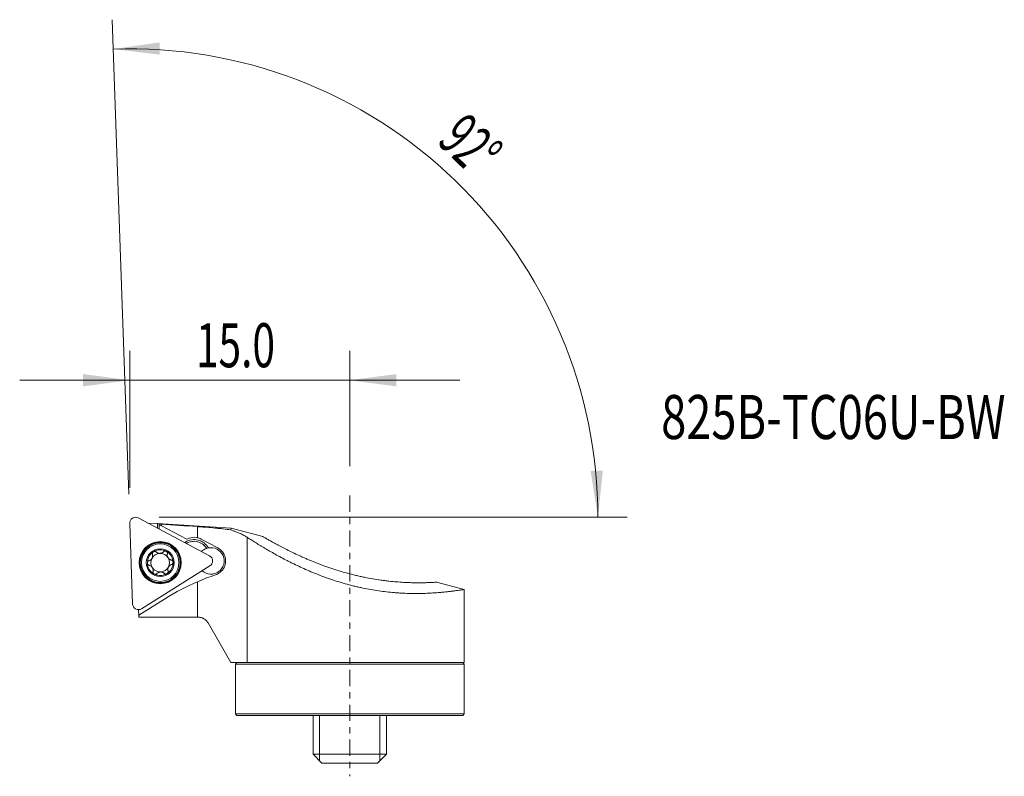
# Model space of a CAD drawing. Units: millimetres. Extents: x -22.5 to 44.6, y -4.1 to 47.4.
import ezdxf

# ---------------------------------------------------------------- set-up
doc = ezdxf.new("R2010")
doc.units = ezdxf.units.MM
doc.linetypes.add('CENTER', pattern=[47.5, 22, -8.5, 8.5, -8.5])
for name, color, linetype in [('1', 4, 'Continuous'), ('2', 7, 'Continuous'), ('SK1', 4, 'Continuous'), ('SK2', 7, 'Continuous'), ('SK4', 2, 'CENTER'), ('SK6', 5, 'Continuous')]:
    doc.layers.add(name, color=color, linetype=linetype)
doc.styles.add('iso_b_vert', font='simplex.shx')
doc.dimstyles.get("Standard").update_dxf_attribs({"dimtxt": 0.18, "dimasz": 0.18, "dimexe": 0.18, "dimexo": 0.0625, "dimgap": 0.09, "dimtad": 1, "dimzin": 0, "dimdsep": 52, "dimtxsty": 'Standard', "dimcen": 0.09, "dimadec": 0, "dimazin": 0, "dimtfac": 1, "dimtdec": 4, "dimtofl": 0, "dimtmove": 0, "dimatfit": 3, "dimfxl": 1, "dimtolj": 1, "dimtzin": 0, "dimarcsym": 0})

# ---------------------------------------------------------------- blocks, each defined once
blk = doc.blocks.new('_U0')
at = {"layer": 'SK2', "lineweight": 13}
for p, q in [((-15, 15.5), (-15, 24.840882)), ((0, 16.979019), (0, 24.840882)), ((7.5, 22.840882), (-22.5, 22.840882))]:
    blk.add_line(p, q, dxfattribs=at)
at = {"layer": 'SK2', "lineweight": 18}
for points in [[(-15, 22.840882), (-18.174998, 22.422885), (-18.175002, 23.258879)], [(0, 22.840882), (3.174998, 23.258879), (3.175002, 22.422885)]]:
    blk.add_solid(points, dxfattribs=at)
at = {"layer": 'SK2', "lineweight": 18, "insert": (-10.485598, 23.725996), "char_height": 3, "attachment_point": 7, "line_spacing_factor": 1.084337, "style": 'iso_b_vert'}
blk.add_mtext('\\W0.6778;15.0', dxfattribs=at)
blk = doc.blocks.new('_U1')
at = {"layer": '2', "lineweight": 13}
for p, q in [((-15.069565, 15.088143), (-16.19819, 47.407734)), ((-13, 13.5), (18.914296, 13.5))]:
    blk.add_line(p, q, dxfattribs=at)
blk.add_arc((-15.014106, 13.5), 31.928402, 0, 91.999943, dxfattribs=at)
at = {"layer": '2', "lineweight": 18}
for points in [[(-16.128391, 45.408952), (-12.957761, 45.858889), (-12.949342, 45.022938)], [(16.914296, 13.5), (16.41757, 16.663637), (17.253306, 16.684404)]]:
    blk.add_solid(points, dxfattribs=at)
at = {"layer": '2', "lineweight": 18, "insert": (5.87099, 39.048526), "char_height": 3, "attachment_point": 7, "rotation": 316, "line_spacing_factor": 1.084337, "style": 'iso_b_vert'}
blk.add_mtext('\\W0.6002;92%%d', dxfattribs=at)

msp = doc.modelspace()

# ---------------------------------------------------------------- linework, layer by layer
at = {"layer": '1', "lineweight": 18}
for p, q in [((-9.561, 10.872), (-14.417, 13.454)), ((-15, 13.089), (-14.808, 7.593)), ((-13.774, 13.112), (-13.113, 13.069)), ((-13.102, 12.755), (-13.114, 13.085)), ((-8.093, 12.756), (-13.105, 13.084)), ((-12.996, 13.052), (-12.994, 12.997)), ((-12.984, 12.692), (-12.994, 12.997)), ((-12.841, 12.917), (-12.994, 12.997)), ((-12.846, 13.036), (-12.841, 12.917)), ((-12.841, 12.917), (-11.107, 12.004)), ((-8.093, 12.756), (-8.111, 12.643)), ((-5.925, 12.187), (-8.093, 12.756)), ((-11.261, 11.776), (-11.202, 11.812)), ((-11.142, 11.712), (-11.14, 11.713)), ((-10.136, 12.022), (-8.993, 11.414)), ((-14.201, 7.27), (-9.537, 10.185)), ((7.8, 8.586), (5.923, 9.079)), ((7.8, 3.6), (7.8, 8.585)), ((-12.569, 7.971), (-14.387, 6.835)), ((-14.399, 7.181), (-14.4, 7.21)), ((-14.399, 7.181), (-14.344, 7.216)), ((-14.387, 6.835), (-14.399, 7.181)), ((-14.387, 6.835), (-14.382, 6.7)), ((-10.38, 6.7), (-14.382, 6.7)), ((-10.352, 6.7), (-10.38, 6.7)), ((-8.1, 3.6), (-9.659, 6.3)), ((-7, 3.6), (-8.1, 3.6)), ((-7.7, 3.6), (-7.8, 3.5)), ((-7.8, 3.5), (7.8, 3.5)), ((-7.8, 3.5), (-7.8, 0.1)), ((7.8, 3.6), (-7, 3.6)), ((7.8, 3.5), (7.7, 3.6)), ((7.8, 0.1), (7.8, 3.5)), ((-7.8, 0.1), (7.8, 0.1)), ((-7.8, 0.1), (-7.7, 0)), ((-7.7, 0), (7.7, 0)), ((7.7, 0), (7.8, 0.1))]:
    msp.add_line(p, q, dxfattribs=at)
at = {"layer": '1', "lineweight": 13}
for p, q in [((-10.38, 12.867), (-10.38, 12.113)), ((-7, 12.142), (-7, 3.6)), ((-11.14, 11.713), (-11.202, 11.812)), ((-10.38, 9.114), (-10.38, 6.7))]:
    msp.add_line(p, q, dxfattribs=at)
at = {"layer": '1', "lineweight": 18}
for radius in [1.435, 1.275, 0.95]:
    msp.add_circle((-12.921, 10.41), radius, dxfattribs=at)
at = {"layer": '1', "lineweight": 13}
for radius in [1.406, 1.358]:
    msp.add_circle((-12.921, 10.41), radius, dxfattribs=at)
at = {"layer": '1', "lineweight": 18}
for centre, radius, start, end in [((-14.603, 13.103), 0.397, 62, 182), ((-10.606, 11.139), 1, 76.94114, 120.07943), ((-10.61, 10.865), 1.117, 29.43543, 122), ((-10.61, 10.865), 1, 31.15001, 122), ((-9.463, 10.531), 0.9, 228.42898, 101.24242), ((-12.921, 10.41), 0.876, 122, 181.90824), ((-12.921, 10.41), 0.634, 92.04588, 151.95412), ((-12.921, 10.41), 0.876, 62.09176, 122), ((-12.921, 10.41), 0.634, 34.9494, 92.04588), ((-12.921, 10.41), 0.876, 1.90824, 62.09176), ((-12.921, 10.41), 0.634, 29.0506, 34.9494), ((-9.463, 10.531), 0.9, 108.936, 135.57536), ((-9.747, 10.521), 0.397, 302, 62), ((-12.921, 10.41), 0.876, 181.90824, 242.09176), ((-12.921, 10.41), 0.634, 151.95412, 209.05059), ((-12.921, 10.41), 0.634, 209.05059, 214.94941), ((-12.921, 10.41), 0.634, 272.04588, 331.95412), ((-12.921, 10.41), 0.876, 302, 1.90824), ((-12.921, 10.41), 0.634, 331.95412, 29.0506), ((-12.921, 10.41), 0.634, 214.94941, 272.04588), ((-12.921, 10.41), 0.876, 242.09176, 302), ((-4.09, -5.597), 16, 113.14899, 122), ((-14.411, 7.607), 0.397, 182, 302)]:
    msp.add_arc(centre, radius, start, end, dxfattribs=at)
for centre, major_axis, ratio, start_param, end_param in [((-12.442, -5.9), (-0.687, 18.984), 0.110418, -0.062602, -0.007024), ((-13.625, -5.822), (-24.91, 4.801), 0.740275, -1.460058, -1.454075), ((-33.509, -4.519), (-360.637, 23.702), 0.052296, -1.631538, -1.624688)]:
    msp.add_ellipse(centre, major_axis=major_axis, ratio=ratio, start_param=start_param, end_param=end_param, dxfattribs=at)
for points, knots in [([(-8.111, 12.643), (-8.271, 12.668), (-8.44, 12.69), (-8.708, 12.722), (-8.799, 12.732), (-8.987, 12.751), (-9.082, 12.761), (-9.37, 12.788), (-9.566, 12.805), (-9.866, 12.829), (-9.968, 12.837), (-10.121, 12.848), (-10.173, 12.852), (-10.276, 12.86), (-10.328, 12.863), (-10.38, 12.867)], [0, 0, 0, 0, 0.25, 0.25, 0.375, 0.375, 0.5, 0.5, 0.75, 0.75, 0.875, 0.875, 0.9375, 0.9375, 1, 1, 1, 1]), ([(-7, 12.142), (-7.066, 12.185), (-7.139, 12.228), (-7.298, 12.312), (-7.384, 12.353), (-7.57, 12.436), (-7.669, 12.478), (-7.802, 12.53), (-7.829, 12.54), (-7.884, 12.561), (-7.967, 12.592), (-8.053, 12.623), (-8.111, 12.643)], [0, 0, 0, 0, 0.25, 0.25, 0.5, 0.5, 0.75, 0.75, 0.8125, 0.8125, 0.875, 1, 1, 1, 1]), ([(7.8, 8.586), (7.8, 8.586), (7.793, 8.585), (7.77, 8.581), (7.737, 8.576), (7.725, 8.574), (7.696, 8.57), (7.68, 8.567), (7.628, 8.559), (7.546, 8.546), (7.384, 8.522), (7.185, 8.494), (7.027, 8.473), (6.92, 8.46), (6.898, 8.457), (6.854, 8.452), (6.786, 8.444), (6.716, 8.436), (6.571, 8.419), (6.367, 8.398), (6.03, 8.368), (5.784, 8.351), (5.592, 8.339), (5.493, 8.334), (5.392, 8.329), (5.324, 8.326), (5.289, 8.325), (5.116, 8.318), (4.831, 8.31), (4.382, 8.307), (3.912, 8.316), (3.583, 8.332), (3.332, 8.347), (3.247, 8.353), (3.118, 8.363), (3.075, 8.366), (2.989, 8.373), (2.946, 8.377), (2.556, 8.412), (2.205, 8.454), (1.492, 8.563), (1.131, 8.629), (0.72, 8.718), (0.674, 8.728), (0.583, 8.748), (0.446, 8.78), (0.31, 8.813), (0.038, 8.88), (-0.141, 8.928), (-0.677, 9.079), (-1.03, 9.19), (-1.423, 9.325), (-1.467, 9.34), (-1.554, 9.371), (-1.597, 9.386), (-1.727, 9.433), (-1.813, 9.465), (-2.068, 9.561), (-2.236, 9.626), (-2.732, 9.827), (-3.052, 9.966), (-3.518, 10.181), (-3.671, 10.254), (-3.859, 10.345), (-3.896, 10.363), (-3.971, 10.4), (-4.082, 10.455), (-4.191, 10.51), (-4.55, 10.694), (-4.823, 10.84), (-5.212, 11.056), (-5.338, 11.127), (-5.583, 11.268), (-5.703, 11.338), (-5.848, 11.424), (-5.877, 11.441), (-5.934, 11.475), (-5.962, 11.492), (-6.046, 11.543), (-6.101, 11.576), (-6.263, 11.675), (-6.469, 11.802), (-6.657, 11.922), (-6.835, 12.036), (-6.92, 12.09), (-7, 12.142)], [0, 0, 0, 0, 0.016034, 0.041928, 0.041928, 0.054875, 0.054875, 0.067822, 0.067822, 0.093715, 0.119609, 0.145503, 0.171397, 0.171397, 0.17787, 0.17787, 0.184344, 0.197291, 0.197291, 0.223185, 0.249079, 0.274972, 0.274972, 0.287919, 0.294393, 0.294393, 0.300866, 0.300866, 0.32676, 0.352654, 0.378548, 0.404442, 0.404442, 0.417388, 0.417388, 0.423862, 0.423862, 0.430335, 0.430335, 0.482123, 0.482123, 0.533911, 0.533911, 0.540384, 0.540384, 0.546858, 0.559805, 0.559805, 0.585698, 0.585698, 0.637486, 0.637486, 0.64396, 0.64396, 0.650433, 0.650433, 0.66338, 0.66338, 0.689274, 0.689274, 0.741062, 0.741062, 0.766955, 0.766955, 0.773429, 0.773429, 0.779902, 0.792849, 0.792849, 0.844637, 0.844637, 0.870531, 0.870531, 0.896425, 0.896425, 0.902898, 0.902898, 0.909372, 0.909372, 0.922318, 0.922318, 0.948212, 0.974106, 0.974106, 1, 1, 1, 1]), ([(5.925, 9.078), (5.925, 9.078), (5.915, 9.078), (5.886, 9.076), (5.873, 9.075), (5.851, 9.074), (5.843, 9.073), (5.825, 9.072), (5.816, 9.072), (5.766, 9.069), (5.717, 9.066), (5.6, 9.061), (5.532, 9.058), (5.416, 9.053), (5.375, 9.052), (5.309, 9.05), (5.287, 9.049), (5.241, 9.048), (5.218, 9.047), (5.097, 9.044), (4.993, 9.042), (4.768, 9.04), (4.648, 9.04), (4.393, 9.043), (4.257, 9.045), (4.078, 9.051), (4.042, 9.052), (3.968, 9.055), (3.931, 9.056), (3.818, 9.061), (3.741, 9.065), (3.507, 9.078), (3.346, 9.089), (3.014, 9.116), (2.842, 9.132), (2.578, 9.162), (2.488, 9.172), (2.352, 9.189), (2.306, 9.195), (2.214, 9.207), (2.168, 9.214), (1.938, 9.246), (1.751, 9.275), (1.375, 9.34), (1.185, 9.376), (0.898, 9.435), (0.802, 9.456), (0.657, 9.488), (0.609, 9.499), (0.512, 9.521), (0.463, 9.532), (0.22, 9.59), (0.028, 9.639), (-0.354, 9.743), (-0.734, 9.853), (-1.107, 9.972), (-1.338, 10.05), (-1.385, 10.066), (-1.477, 10.098), (-1.614, 10.146), (-1.749, 10.194), (-2.016, 10.293), (-2.19, 10.359), (-2.531, 10.495), (-2.698, 10.563), (-2.943, 10.667), (-3.023, 10.702), (-3.143, 10.755), (-3.183, 10.772), (-3.261, 10.807), (-3.3, 10.825), (-3.493, 10.912), (-3.641, 10.98), (-3.927, 11.116), (-4.064, 11.183), (-4.327, 11.314), (-4.453, 11.378), (-4.603, 11.456), (-4.633, 11.472), (-4.692, 11.502), (-4.721, 11.517), (-4.806, 11.562), (-4.861, 11.592), (-5.021, 11.677), (-5.119, 11.731), (-5.301, 11.83), (-5.384, 11.877), (-5.533, 11.961), (-5.6, 11.999), (-5.674, 12.041), (-5.688, 12.049), (-5.715, 12.065), (-5.753, 12.087), (-5.786, 12.106), (-5.845, 12.141), (-5.875, 12.158), (-5.905, 12.175), (-5.912, 12.18), (-5.92, 12.184), (-5.923, 12.186), (-5.924, 12.187), (-5.925, 12.187), (-5.925, 12.187), (-5.925, 12.187)], [0, 0, 0, 0, 0.03105, 0.03105, 0.046679, 0.046679, 0.054493, 0.054493, 0.062307, 0.062307, 0.093563, 0.093563, 0.12482, 0.12482, 0.140448, 0.140448, 0.148262, 0.148262, 0.156076, 0.156076, 0.187333, 0.187333, 0.218589, 0.218589, 0.249845, 0.249845, 0.25766, 0.25766, 0.265474, 0.265474, 0.281102, 0.281102, 0.312358, 0.312358, 0.343615, 0.343615, 0.359243, 0.359243, 0.367057, 0.367057, 0.374871, 0.374871, 0.406128, 0.406128, 0.437384, 0.437384, 0.453012, 0.453012, 0.460826, 0.460826, 0.468641, 0.468641, 0.499897, 0.499897, 0.531153, 0.56241, 0.56241, 0.570224, 0.570224, 0.578038, 0.593666, 0.593666, 0.624923, 0.624923, 0.656179, 0.656179, 0.671807, 0.671807, 0.679622, 0.679622, 0.687436, 0.687436, 0.718692, 0.718692, 0.749948, 0.749948, 0.781205, 0.781205, 0.789019, 0.789019, 0.796833, 0.796833, 0.812461, 0.812461, 0.843718, 0.843718, 0.874974, 0.874974, 0.906231, 0.906231, 0.914045, 0.914045, 0.921859, 0.937487, 0.937487, 0.968744, 0.968744, 0.984372, 0.984372, 0.992186, 0.996093, 0.996093, 1, 1, 1, 1]), ([(-8.993, 11.414), (-8.951, 11.392), (-8.911, 11.367), (-8.835, 11.311), (-8.799, 11.281), (-8.748, 11.231), (-8.732, 11.214), (-8.7, 11.178), (-8.685, 11.16), (-8.641, 11.103), (-8.614, 11.063), (-8.567, 10.979), (-8.546, 10.934), (-8.511, 10.841), (-8.496, 10.793), (-8.475, 10.696), (-8.468, 10.647), (-8.463, 10.571), (-8.462, 10.545), (-8.463, 10.494), (-8.464, 10.469), (-8.471, 10.394), (-8.479, 10.344), (-8.497, 10.271), (-8.504, 10.247), (-8.519, 10.199), (-8.528, 10.176), (-8.556, 10.107), (-8.577, 10.064), (-8.609, 10.011), (-8.615, 10), (-8.628, 9.98), (-8.648, 9.95), (-8.67, 9.921), (-8.715, 9.865), (-8.748, 9.83), (-8.8, 9.782), (-8.818, 9.766), (-8.855, 9.736), (-8.874, 9.722), (-8.932, 9.682), (-8.973, 9.658), (-9.036, 9.626), (-9.058, 9.617), (-9.102, 9.598), (-9.124, 9.59), (-9.147, 9.582)], [0, 0, 0, 0, 0.0625, 0.0625, 0.125, 0.125, 0.15625, 0.15625, 0.1875, 0.1875, 0.25, 0.25, 0.3125, 0.3125, 0.375, 0.375, 0.4375, 0.4375, 0.46875, 0.46875, 0.5, 0.5, 0.5625, 0.5625, 0.59375, 0.59375, 0.625, 0.625, 0.6875, 0.6875, 0.703125, 0.703125, 0.71875, 0.75, 0.75, 0.8125, 0.8125, 0.84375, 0.84375, 0.875, 0.875, 0.9375, 0.9375, 0.96875, 0.96875, 1, 1, 1, 1]), ([(-13.687, 10.536), (-13.666, 10.543), (-13.646, 10.551), (-13.617, 10.567), (-13.608, 10.572), (-13.589, 10.585), (-13.579, 10.592), (-13.552, 10.614), (-13.536, 10.63), (-13.517, 10.653), (-13.513, 10.658), (-13.506, 10.667), (-13.495, 10.682), (-13.48, 10.708), (-13.469, 10.73), (-13.46, 10.752), (-13.456, 10.764), (-13.449, 10.787), (-13.447, 10.798), (-13.442, 10.821), (-13.441, 10.833), (-13.437, 10.867), (-13.438, 10.89), (-13.442, 10.934), (-13.446, 10.956), (-13.452, 10.977)], [0, 0, 0, 0, 0.125, 0.125, 0.1875, 0.1875, 0.25, 0.25, 0.375, 0.375, 0.40625, 0.40625, 0.4375, 0.5, 0.5625, 0.5625, 0.625, 0.625, 0.6875, 0.6875, 0.75, 0.75, 0.875, 0.875, 1, 1, 1, 1]), ([(-13.385, 11.154), (-13.393, 11.149), (-13.4, 11.144), (-13.413, 11.132), (-13.419, 11.125), (-13.43, 11.112), (-13.435, 11.104), (-13.443, 11.089), (-13.447, 11.081), (-13.453, 11.065), (-13.455, 11.057), (-13.458, 11.041), (-13.459, 11.033), (-13.459, 11.016), (-13.458, 11.008), (-13.456, 10.992), (-13.455, 10.984), (-13.452, 10.977)], [0, 0, 0, 0, 0.125, 0.125, 0.25, 0.25, 0.375, 0.375, 0.5, 0.5, 0.625, 0.625, 0.75, 0.75, 0.875, 0.875, 1, 1, 1, 1]), ([(-13.196, 11.137), (-13.208, 11.147), (-13.221, 11.156), (-13.244, 11.167), (-13.252, 11.17), (-13.268, 11.174), (-13.276, 11.176), (-13.293, 11.178), (-13.301, 11.178), (-13.319, 11.177), (-13.327, 11.176), (-13.34, 11.173), (-13.344, 11.172), (-13.353, 11.169), (-13.357, 11.168), (-13.37, 11.163), (-13.377, 11.158), (-13.385, 11.154)], [0, 0, 0, 0, 0.25, 0.25, 0.375, 0.375, 0.5, 0.5, 0.625, 0.625, 0.75, 0.75, 0.8125, 0.8125, 0.875, 0.875, 1, 1, 1, 1]), ([(-13.196, 11.137), (-13.18, 11.122), (-13.163, 11.109), (-13.135, 11.092), (-13.125, 11.086), (-13.105, 11.076), (-13.094, 11.071), (-13.062, 11.059), (-13.039, 11.053), (-13.01, 11.048), (-13.004, 11.047), (-12.992, 11.046), (-12.974, 11.044), (-12.943, 11.043), (-12.919, 11.045), (-12.895, 11.049), (-12.883, 11.051), (-12.86, 11.057), (-12.849, 11.06), (-12.827, 11.068), (-12.816, 11.072), (-12.784, 11.087), (-12.765, 11.098), (-12.729, 11.124), (-12.712, 11.139), (-12.697, 11.155)], [0, 0, 0, 0, 0.125, 0.125, 0.1875, 0.1875, 0.25, 0.25, 0.375, 0.375, 0.40625, 0.40625, 0.4375, 0.5, 0.5625, 0.5625, 0.625, 0.625, 0.6875, 0.6875, 0.75, 0.75, 0.875, 0.875, 1, 1, 1, 1]), ([(-12.51, 11.185), (-12.518, 11.189), (-12.526, 11.193), (-12.543, 11.198), (-12.552, 11.2), (-12.569, 11.203), (-12.578, 11.203), (-12.595, 11.203), (-12.604, 11.202), (-12.621, 11.199), (-12.629, 11.197), (-12.645, 11.191), (-12.652, 11.188), (-12.674, 11.176), (-12.686, 11.166), (-12.697, 11.155)], [0, 0, 0, 0, 0.125, 0.125, 0.25, 0.25, 0.375, 0.375, 0.5, 0.5, 0.625, 0.625, 0.75, 0.75, 1, 1, 1, 1]), ([(-12.431, 11.012), (-12.427, 11.028), (-12.426, 11.044), (-12.428, 11.069), (-12.43, 11.077), (-12.434, 11.093), (-12.436, 11.101), (-12.443, 11.117), (-12.447, 11.124), (-12.457, 11.139), (-12.462, 11.146), (-12.474, 11.159), (-12.481, 11.165), (-12.495, 11.176), (-12.502, 11.181), (-12.51, 11.185)], [0, 0, 0, 0, 0.25, 0.25, 0.375, 0.375, 0.5, 0.5, 0.625, 0.625, 0.75, 0.75, 0.875, 0.875, 1, 1, 1, 1]), ([(-12.431, 11.012), (-12.435, 10.993), (-12.437, 10.974), (-12.439, 10.945), (-12.439, 10.935), (-12.439, 10.915), (-12.438, 10.905), (-12.435, 10.874), (-12.43, 10.854), (-12.419, 10.813), (-12.411, 10.793), (-12.401, 10.774)], [0, 0, 0, 0, 0.25, 0.25, 0.375, 0.375, 0.5, 0.5, 0.75, 0.75, 1, 1, 1, 1]), ([(-13.687, 10.536), (-13.702, 10.531), (-13.717, 10.524), (-13.737, 10.51), (-13.743, 10.505), (-13.755, 10.493), (-13.761, 10.487), (-13.771, 10.473), (-13.775, 10.466), (-13.783, 10.45), (-13.787, 10.442), (-13.791, 10.43), (-13.792, 10.425), (-13.794, 10.417), (-13.795, 10.412), (-13.796, 10.399), (-13.797, 10.39), (-13.797, 10.381)], [0, 0, 0, 0, 0.25, 0.25, 0.375, 0.375, 0.5, 0.5, 0.625, 0.625, 0.75, 0.75, 0.8125, 0.8125, 0.875, 0.875, 1, 1, 1, 1]), ([(-13.797, 10.381), (-13.796, 10.372), (-13.795, 10.363), (-13.792, 10.346), (-13.789, 10.337), (-13.783, 10.321), (-13.779, 10.313), (-13.77, 10.298), (-13.765, 10.291), (-13.753, 10.278), (-13.747, 10.272), (-13.735, 10.261), (-13.728, 10.256), (-13.707, 10.244), (-13.692, 10.237), (-13.676, 10.234)], [0, 0, 0, 0, 0.125, 0.125, 0.25, 0.25, 0.375, 0.375, 0.5, 0.5, 0.625, 0.625, 0.75, 0.75, 1, 1, 1, 1]), ([(-13.475, 10.103), (-13.488, 10.12), (-13.502, 10.136), (-13.525, 10.157), (-13.534, 10.164), (-13.55, 10.176), (-13.559, 10.182), (-13.584, 10.199), (-13.602, 10.208), (-13.629, 10.219), (-13.639, 10.223), (-13.657, 10.229), (-13.667, 10.232), (-13.676, 10.234)], [0, 0, 0, 0, 0.25, 0.25, 0.375, 0.375, 0.5, 0.5, 0.75, 0.75, 0.875, 0.875, 1, 1, 1, 1]), ([(-12.154, 10.285), (-12.175, 10.278), (-12.195, 10.27), (-12.224, 10.254), (-12.233, 10.248), (-12.252, 10.236), (-12.262, 10.229), (-12.289, 10.207), (-12.305, 10.191), (-12.324, 10.168), (-12.328, 10.163), (-12.335, 10.153), (-12.346, 10.139), (-12.361, 10.113), (-12.372, 10.091), (-12.381, 10.068), (-12.385, 10.057), (-12.392, 10.034), (-12.394, 10.023), (-12.399, 10), (-12.4, 9.988), (-12.404, 9.953), (-12.403, 9.931), (-12.399, 9.887), (-12.395, 9.865), (-12.389, 9.844)], [0, 0, 0, 0, 0.125, 0.125, 0.1875, 0.1875, 0.25, 0.25, 0.375, 0.375, 0.40625, 0.40625, 0.4375, 0.5, 0.5625, 0.5625, 0.625, 0.625, 0.6875, 0.6875, 0.75, 0.75, 0.875, 0.875, 1, 1, 1, 1]), ([(-12.366, 10.718), (-12.353, 10.701), (-12.339, 10.685), (-12.316, 10.664), (-12.308, 10.657), (-12.291, 10.645), (-12.282, 10.639), (-12.257, 10.622), (-12.239, 10.613), (-12.212, 10.602), (-12.202, 10.598), (-12.184, 10.592), (-12.174, 10.589), (-12.165, 10.587)], [0, 0, 0, 0, 0.25, 0.25, 0.375, 0.375, 0.5, 0.5, 0.75, 0.75, 0.875, 0.875, 1, 1, 1, 1]), ([(-12.044, 10.44), (-12.045, 10.449), (-12.046, 10.458), (-12.049, 10.475), (-12.052, 10.483), (-12.058, 10.5), (-12.062, 10.508), (-12.071, 10.523), (-12.076, 10.53), (-12.088, 10.543), (-12.094, 10.549), (-12.106, 10.56), (-12.113, 10.565), (-12.134, 10.577), (-12.149, 10.583), (-12.165, 10.587)], [0, 0, 0, 0, 0.125, 0.125, 0.25, 0.25, 0.375, 0.375, 0.5, 0.5, 0.625, 0.625, 0.75, 0.75, 1, 1, 1, 1]), ([(-12.154, 10.285), (-12.139, 10.29), (-12.124, 10.297), (-12.104, 10.311), (-12.098, 10.316), (-12.086, 10.328), (-12.08, 10.334), (-12.07, 10.348), (-12.066, 10.355), (-12.058, 10.371), (-12.054, 10.379), (-12.05, 10.391), (-12.049, 10.396), (-12.047, 10.404), (-12.046, 10.409), (-12.045, 10.422), (-12.044, 10.431), (-12.044, 10.44)], [0, 0, 0, 0, 0.25, 0.25, 0.375, 0.375, 0.5, 0.5, 0.625, 0.625, 0.75, 0.75, 0.8125, 0.8125, 0.875, 0.875, 1, 1, 1, 1]), ([(-13.411, 9.809), (-13.406, 9.828), (-13.404, 9.847), (-13.402, 9.876), (-13.402, 9.886), (-13.402, 9.906), (-13.403, 9.916), (-13.406, 9.947), (-13.411, 9.967), (-13.422, 10.008), (-13.43, 10.028), (-13.44, 10.047)], [0, 0, 0, 0, 0.25, 0.25, 0.375, 0.375, 0.5, 0.5, 0.75, 0.75, 1, 1, 1, 1]), ([(-13.411, 9.809), (-13.414, 9.793), (-13.415, 9.777), (-13.413, 9.752), (-13.412, 9.744), (-13.407, 9.728), (-13.405, 9.72), (-13.398, 9.704), (-13.394, 9.696), (-13.384, 9.682), (-13.379, 9.675), (-13.367, 9.662), (-13.36, 9.656), (-13.346, 9.645), (-13.339, 9.64), (-13.331, 9.636)], [0, 0, 0, 0, 0.25, 0.25, 0.375, 0.375, 0.5, 0.5, 0.625, 0.625, 0.75, 0.75, 0.875, 0.875, 1, 1, 1, 1]), ([(-13.331, 9.636), (-13.323, 9.632), (-13.315, 9.628), (-13.298, 9.623), (-13.289, 9.621), (-13.272, 9.618), (-13.263, 9.617), (-13.246, 9.618), (-13.237, 9.619), (-13.22, 9.622), (-13.212, 9.624), (-13.196, 9.63), (-13.189, 9.633), (-13.167, 9.645), (-13.155, 9.655), (-13.144, 9.666)], [0, 0, 0, 0, 0.125, 0.125, 0.25, 0.25, 0.375, 0.375, 0.5, 0.5, 0.625, 0.625, 0.75, 0.75, 1, 1, 1, 1]), ([(-12.645, 9.684), (-12.661, 9.699), (-12.678, 9.712), (-12.706, 9.729), (-12.716, 9.735), (-12.736, 9.745), (-12.747, 9.75), (-12.779, 9.762), (-12.802, 9.768), (-12.831, 9.773), (-12.837, 9.774), (-12.849, 9.775), (-12.867, 9.777), (-12.898, 9.777), (-12.922, 9.775), (-12.946, 9.772), (-12.958, 9.77), (-12.981, 9.764), (-12.992, 9.761), (-13.014, 9.753), (-13.025, 9.749), (-13.057, 9.734), (-13.076, 9.723), (-13.112, 9.697), (-13.129, 9.682), (-13.144, 9.666)], [0, 0, 0, 0, 0.125, 0.125, 0.1875, 0.1875, 0.25, 0.25, 0.375, 0.375, 0.40625, 0.40625, 0.4375, 0.5, 0.5625, 0.5625, 0.625, 0.625, 0.6875, 0.6875, 0.75, 0.75, 0.875, 0.875, 1, 1, 1, 1]), ([(-12.645, 9.684), (-12.633, 9.673), (-12.62, 9.664), (-12.597, 9.654), (-12.589, 9.651), (-12.573, 9.647), (-12.565, 9.645), (-12.548, 9.643), (-12.54, 9.643), (-12.522, 9.644), (-12.514, 9.645), (-12.501, 9.648), (-12.497, 9.649), (-12.488, 9.652), (-12.484, 9.653), (-12.471, 9.658), (-12.464, 9.662), (-12.456, 9.667)], [0, 0, 0, 0, 0.25, 0.25, 0.375, 0.375, 0.5, 0.5, 0.625, 0.625, 0.75, 0.75, 0.8125, 0.8125, 0.875, 0.875, 1, 1, 1, 1]), ([(-12.456, 9.667), (-12.449, 9.672), (-12.441, 9.677), (-12.428, 9.689), (-12.422, 9.695), (-12.411, 9.709), (-12.406, 9.717), (-12.398, 9.732), (-12.394, 9.739), (-12.388, 9.756), (-12.386, 9.764), (-12.383, 9.78), (-12.382, 9.788), (-12.382, 9.805), (-12.383, 9.813), (-12.385, 9.829), (-12.386, 9.837), (-12.389, 9.844)], [0, 0, 0, 0, 0.125, 0.125, 0.25, 0.25, 0.375, 0.375, 0.5, 0.5, 0.625, 0.625, 0.75, 0.75, 0.875, 0.875, 1, 1, 1, 1]), ([(-9.147, 9.582), (-9.349, 9.515), (-9.553, 9.443), (-9.964, 9.287), (-10.171, 9.203), (-10.38, 9.114)], [0, 0, 0, 0, 0.5, 0.5, 1, 1, 1, 1]), ([(-10.352, 6.7), (-10.316, 6.7), (-10.246, 6.695), (-10.178, 6.682), (-10.127, 6.668), (-10.11, 6.663), (-10.077, 6.652), (-10.06, 6.645), (-10.012, 6.625), (-9.95, 6.594), (-9.892, 6.556), (-9.85, 6.523), (-9.836, 6.512), (-9.81, 6.489), (-9.798, 6.477), (-9.761, 6.441), (-9.715, 6.389), (-9.676, 6.331), (-9.659, 6.3)], [0, 0, 0, 0, 0.125, 0.25, 0.25, 0.3125, 0.3125, 0.375, 0.375, 0.5, 0.625, 0.625, 0.6875, 0.6875, 0.75, 0.75, 0.875, 1, 1, 1, 1])]:
    msp.add_open_spline(points, degree=3, knots=knots, dxfattribs=at)
for points in [[(-10.38, 12.113), (-10.337, 12.103), (-10.254, 12.078), (-10.175, 12.042), (-10.136, 12.022)], [(-9.638, 11.414), (-9.678, 11.406), (-9.717, 11.395), (-9.755, 11.382)]]:
    msp.add_open_spline(points, degree=3, dxfattribs=at)
at = {"layer": 'SK1', "lineweight": 18}
for p, q in [((-2.5, 0), (-2.5, -2.65)), ((2.5, -2.65), (2.5, 0)), ((-2.5, -2.65), (2.5, -2.65)), ((-2.5, -2.65), (-1.9, -3.25)), ((1.9, -3.25), (2.5, -2.65)), ((-1.9, -3.25), (1.9, -3.25))]:
    msp.add_line(p, q, dxfattribs=at)
at = {"layer": 'SK1', "lineweight": 13}
for p, q in [((-2.055, -3.095), (-2.055, 0)), ((2.055, -3.095), (2.055, 0))]:
    msp.add_line(p, q, dxfattribs=at)
at = {"layer": 'SK4', "lineweight": 18, "ltscale": 0.05}
msp.add_line((0, 14.979), (0, -4.147), dxfattribs=at)

# ---------------------------------------------------------------- texts
at = {"layer": 'SK6', "lineweight": 18, "insert": (21.231, 18.833), "char_height": 3, "attachment_point": 7, "line_spacing_factor": 1.084337, "style": 'iso_b_vert'}
msp.add_mtext('\\W0.7527;825B-TC06U-BW', dxfattribs=at)

# ---------------------------------------------------------------- dimensions: what is measured, and where the dimension line sits
at = {"layer": '2', "lineweight": 18}
dim = msp.add_angular_dim_2l(base=(15.03, 31.315), line1=((-15, 13.089), (-14.808, 7.593)), line2=((-15, 13.5), (-16, 13.5)), dimstyle='Standard', override={"dimpost": '<>'}, dxfattribs=at)
dim.commit()
dim.dimension.update_dxf_attribs({"geometry": '_U1', "text_midpoint": (9.249, 38.625)})
at = {"layer": 'SK2', "lineweight": 18}
dim = msp.add_linear_dim(base=(-15, 22.841), p1=(0, 14.979), p2=(-15, 13.5), dimstyle='Standard', override={"dimtxt": 3, "dimasz": 3.175, "dimexe": 2, "dimexo": 2, "dimgap": 1.5, "dimtad": 1, "dimtih": 1, "dimtoh": 0, "dimdec": 1, "dimlfac": 1, "dimdsep": 46, "dimlunit": 2, "dimpost": '<>', "dimtxsty": 'iso_b_vert', "dimsah": 1, "dimse1": 0, "dimse2": 0, "dimsd1": 0, "dimsd2": 0, "dimclrd": 7, "dimclre": 7, "dimclrt": 7, "dimtol": 0, "dimtfac": 1.166667, "dimtdec": 4, "dimtofl": 1, "dimtmove": 0, "dimlwd": 13, "dimlwe": 13}, dxfattribs=at)
dim.commit()
dim.dimension.update_dxf_attribs({"geometry": '_U0', "text_midpoint": (-7.5, 22.841)})

doc.saveas('drawing.dxf')
